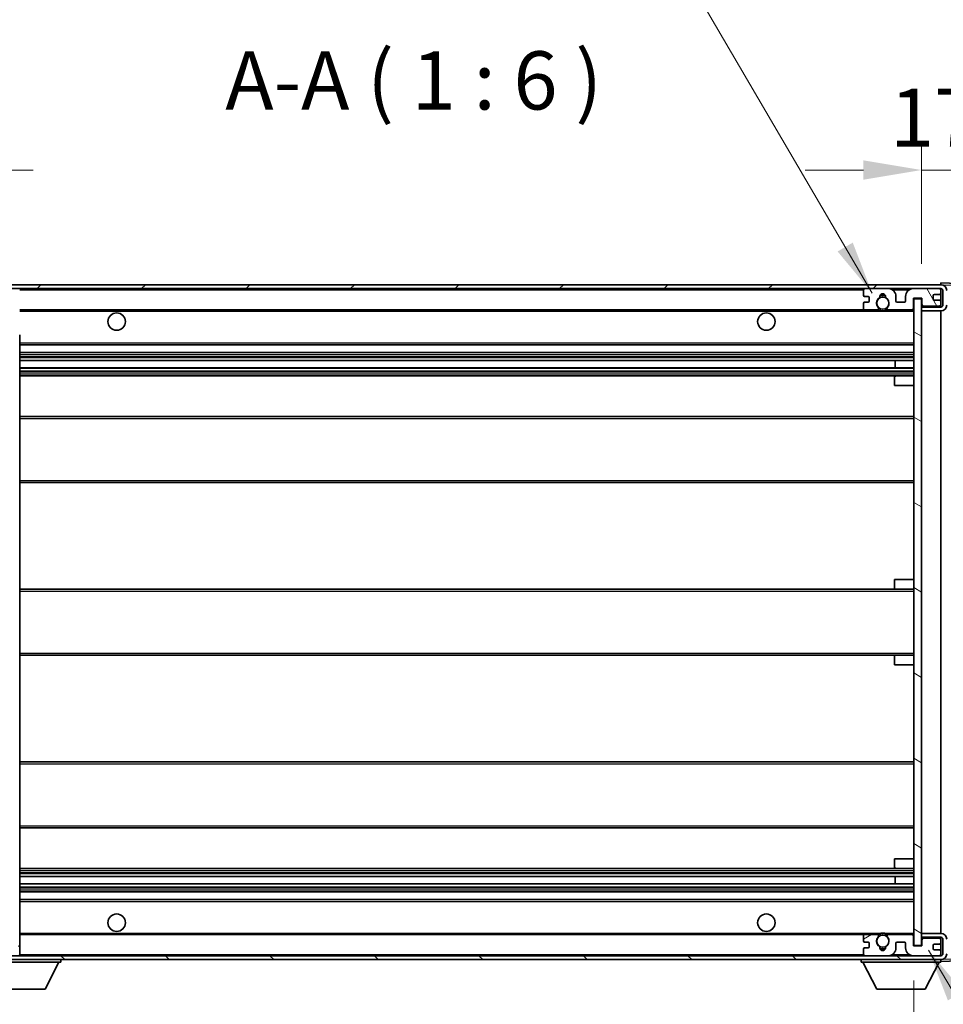
# Model space of a CAD drawing. Units: millimetres. Extents: x 25 to 12803, y 10 to 1696.
# Drawn here: x 3511 to 3749, y 1194 to 1448 of the extents above; entities that cross this region are included whole.
import ezdxf

# ---------------------------------------------------------------- set-up
doc = ezdxf.new("R2010")
doc.units = ezdxf.units.MM
for name, color, linetype, lineweight in [('Dimension (ISO)', 7, 'Continuous', 18), ('Dimension (ISO) @ 1', 7, 'Continuous', 18), ('Hatch (ISO)', 1, 'Continuous', 18), ('Symbol (ISO)', 7, 'Continuous', 18), ('Visible (ISO)', 7, 'Continuous', 35), ('Visible Narrow (ISO)', 7, 'Continuous', 25)]:
    doc.layers.add(name, color=color, linetype=linetype, lineweight=lineweight)
doc.styles.add('Note Text (TK)', font='MS PGothic.ttf')
doc.dimstyles.new('Default - Method 1b (TK)', dxfattribs={"dimscale": 5.5, "dimtxt": 2.5, "dimasz": 2.5, "dimexe": 1, "dimexo": 1.5, "dimgap": 1, "dimtad": 1, "dimtoh": 1, "dimrnd": 1e-08, "dimdsep": 46, "dimtxsty": 'Note Text (TK)', "dimcen": 0.09, "dimdle": 5, "dimclrd": 100, "dimclre": 100, "dimclrt": 7, "dimadec": 1, "dimazin": 1, "dimtfac": 1, "dimtmove": 0, "dimatfit": 3, "dimfxl": 1, "dimtolj": 1, "dimlwd": -1, "dimlwe": -1, "dimarcsym": 0})
doc.dimstyles.new('Default - Method 1b (TK)$7', dxfattribs={"dimscale": 5.5, "dimtxt": 2.5, "dimasz": 2.5, "dimexe": 1, "dimexo": 1.5, "dimgap": 1, "dimtad": 1, "dimtoh": 1, "dimrnd": 1e-08, "dimdsep": 46, "dimtxsty": 'Note Text (TK)', "dimcen": 0.09, "dimdle": 5, "dimclrd": 100, "dimclre": 100, "dimclrt": 7, "dimadec": 1, "dimazin": 1, "dimtfac": 1, "dimtmove": 0, "dimatfit": 3, "dimfxl": 1, "dimtolj": 1, "dimlwd": -1, "dimlwe": -1, "dimarcsym": 0})
pattern_1 = [(45, (2098.72, -37.6), (-13.47038, 13.47038), [])]
pattern_2 = [(135.0002, (2098.72, -37.6), (-13.47033, -13.47043), [])]

# ---------------------------------------------------------------- blocks, each defined once
blk = doc.blocks.new('*D37')
at = {"layer": 'Defpoints', "color": 0}
for p in [(3486.25, 1209.4), (3741.25, 1209.5), (3741.25, 1137.5)]:
    blk.add_point(p, dxfattribs=at)
at = {"layer": 'Dimension (ISO)', "color": 100}
for p, q in [((3486.25, 1200.4), (3486.25, 1131.5)), ((3741.25, 1200.5), (3741.25, 1131.5)), ((3501.25, 1137.5), (3726.25, 1137.5))]:
    blk.add_line(p, q, dxfattribs=at)
for points in [[(3501.25, 1140), (3501.25, 1135), (3486.25, 1137.5)], [(3726.25, 1140), (3726.25, 1135), (3741.25, 1137.5)]]:
    blk.add_solid(points, dxfattribs=at)
at = {"layer": 'Dimension (ISO)', "color": 7, "insert": (3499.89, 1153.39), "char_height": 15, "attachment_point": 4, "style": 'Note Text (TK)'}
blk.add_mtext('\\A1;\\fＭＳ Ｐゴシック|b0|i0;\\H15.0000;有効寸法 / Max dim. 255', dxfattribs=at)
blk = doc.blocks.new('*D38')
at = {"layer": 'Defpoints', "color": 0}
for p in [(3748.25, 1378.9), (3748.25, 1206.9), (3862.25, 1206.9)]:
    blk.add_point(p, dxfattribs=at)
at = {"layer": 'Dimension (ISO)', "color": 100}
for p, q in [((3862.25, 1378.9), (3862.25, 1638.74)), ((3757.25, 1378.9), (3868.25, 1378.9)), ((3862.25, 1221.9), (3862.25, 1363.9)), ((3757.25, 1206.9), (3868.25, 1206.9))]:
    blk.add_line(p, q, dxfattribs=at)
for points in [[(3859.75, 1363.9), (3864.75, 1363.9), (3862.25, 1378.9)], [(3859.75, 1221.9), (3864.75, 1221.9), (3862.25, 1206.9)]]:
    blk.add_solid(points, dxfattribs=at)
at = {"layer": 'Dimension (ISO)', "color": 7, "insert": (3846.37, 1405.02), "char_height": 15, "attachment_point": 4, "rotation": 90, "style": 'Note Text (TK)'}
blk.add_mtext('\\A1;\\fＭＳ Ｐゴシック|b0|i0;\\H15.0000;有効寸法 / Max dim. 172', dxfattribs=at)
blk = doc.blocks.new('*D39')
at = {"layer": 'Defpoints', "color": 0}
for p in [(3760.75, 1409.48), (3760.75, 1379.48), (3743.25, 1376.3)]:
    blk.add_point(p, dxfattribs=at)
at = {"layer": 'Dimension (ISO)', "color": 100}
for p, q in [((3743.25, 1385.3), (3743.25, 1415.48)), ((3760.75, 1388.48), (3760.75, 1415.48)), ((3728.25, 1409.48), (3713.25, 1409.48)), ((3743.25, 1409.48), (3760.75, 1409.48)), ((3775.75, 1409.48), (3790.75, 1409.48))]:
    blk.add_line(p, q, dxfattribs=at)
for points in [[(3728.25, 1411.98), (3728.25, 1406.98), (3743.25, 1409.48)], [(3775.75, 1411.98), (3775.75, 1406.98), (3760.75, 1409.48)]]:
    blk.add_solid(points, dxfattribs=at)
at = {"layer": 'Dimension (ISO)', "color": 7, "insert": (3735.13, 1422.98), "char_height": 15, "attachment_point": 4, "style": 'Note Text (TK)'}
blk.add_mtext('\\A1;17.5', dxfattribs=at)
blk = doc.blocks.new('*D40')
at = {"layer": 'Defpoints', "color": 0}
for p in [(3484.25, 1409.48), (3480.75, 1381.4), (3484.25, 1376.4)]:
    blk.add_point(p, dxfattribs=at)
at = {"layer": 'Dimension (ISO)', "color": 100}
for p, q in [((3480.75, 1390.4), (3480.75, 1415.48)), ((3484.25, 1385.4), (3484.25, 1415.48)), ((3465.75, 1409.48), (3450.75, 1409.48)), ((3480.75, 1409.48), (3484.25, 1409.48)), ((3499.25, 1409.48), (3514.25, 1409.48))]:
    blk.add_line(p, q, dxfattribs=at)
for points in [[(3465.75, 1411.98), (3465.75, 1406.98), (3480.75, 1409.48)], [(3499.25, 1411.98), (3499.25, 1406.98), (3484.25, 1409.48)]]:
    blk.add_solid(points, dxfattribs=at)
at = {"layer": 'Dimension (ISO)', "color": 7, "insert": (3470.48, 1422.98), "char_height": 15, "attachment_point": 4, "style": 'Note Text (TK)'}
blk.add_mtext('\\A1;3.5', dxfattribs=at)

msp = doc.modelspace()

# ---------------------------------------------------------------- hatches: boundary and pattern name
at = {"layer": 'Hatch (ISO)'}
h = msp.add_hatch(dxfattribs=at)
h.set_pattern_fill('ANSI31', color=256, scale=152.4, style=0)
h.set_pattern_definition(pattern_1)
edge = h.paths.add_edge_path()
edge.add_ellipse((3488.0519, 1373.7023), major_axis=(0, -0.3), ratio=1, start_angle=0, end_angle=90)
edge.add_line((3488.3519, 1373.7023), (3488.3519, 1376.4023))
edge.add_line((3488.3519, 1376.4023), (3490.0519, 1376.4023))
edge.add_ellipse((3490.0519, 1376.7023), major_axis=(0, -0.3), ratio=1, start_angle=0, end_angle=90)
edge.add_line((3490.3519, 1376.7023), (3490.3519, 1378.9023))
edge.add_line((3490.3519, 1378.9023), (3495.7519, 1378.9023))
edge.add_line((3495.7519, 1378.9023), (3495.7519, 1376.7023))
edge.add_ellipse((3496.0519, 1376.7023), major_axis=(-0.3, 0), ratio=1, start_angle=0, end_angle=90)
edge.add_line((3496.0519, 1376.4023), (3499.7519, 1376.4023))
edge.add_line((3499.7519, 1376.4023), (3499.7519, 1376.6023))
edge.add_line((3499.7519, 1376.6023), (3501.7519, 1376.6023))
edge.add_line((3501.7519, 1376.6023), (3501.7519, 1376.4023))
edge.add_line((3501.7519, 1376.4023), (3510.4519, 1376.4023))
edge.add_ellipse((3510.4519, 1376.7023), major_axis=(0, -0.3), ratio=1, start_angle=0, end_angle=90)
edge.add_line((3510.7519, 1376.7023), (3510.7519, 1378.6023))
edge.add_ellipse((3510.4519, 1378.6023), major_axis=(0.3, 0), ratio=1, start_angle=0, end_angle=90)
edge.add_line((3510.4519, 1378.9023), (3498.8769, 1378.9023))
edge.add_ellipse((3498.8769, 1379.5273), major_axis=(0, -0.625), ratio=1, start_angle=348.463041, end_angle=360, ccw=False)
edge.add_ellipse((3498.8769, 1379.5273), major_axis=(-0.125, -0.6124), ratio=1, start_angle=191.536959, end_angle=360, ccw=False)
edge.add_line((3498.8769, 1380.1523), (3500.2519, 1380.1523))
edge.add_ellipse((3500.2519, 1380.6523), major_axis=(0, -0.5), ratio=1, start_angle=0, end_angle=90)
edge.add_line((3500.7519, 1380.6523), (3500.7519, 1381.1023))
edge.add_ellipse((3500.4519, 1381.1023), major_axis=(0.3, 0), ratio=1, start_angle=0, end_angle=90)
edge.add_line((3500.4519, 1381.4023), (3484.7519, 1381.4023))
edge.add_ellipse((3484.7519, 1377.4023), major_axis=(0, 4), ratio=1, start_angle=0, end_angle=90)
edge.add_line((3480.7519, 1377.4023), (3480.7519, 1374.4023))
edge.add_ellipse((3481.7519, 1374.4023), major_axis=(-1, 0), ratio=1, start_angle=0, end_angle=90)
edge.add_line((3481.7519, 1373.4023), (3483.8519, 1373.4023))
edge.add_ellipse((3483.8519, 1373.7023), major_axis=(0, -0.3), ratio=1, start_angle=0, end_angle=90)
edge.add_line((3484.1519, 1373.7023), (3484.1519, 1376.4023))
edge.add_line((3484.1519, 1376.4023), (3484.2519, 1376.4023))
edge.add_line((3484.2519, 1376.4023), (3486.2519, 1376.4023))
edge.add_line((3486.2519, 1376.4023), (3486.3519, 1376.4023))
edge.add_line((3486.3519, 1376.4023), (3486.3519, 1373.7023))
edge.add_ellipse((3486.6519, 1373.7023), major_axis=(-0.3, 0), ratio=1, start_angle=0, end_angle=90)
edge.add_line((3486.6519, 1373.4023), (3488.0519, 1373.4023))
h = msp.add_hatch(dxfattribs=at)
h.set_pattern_fill('ANSI31', color=256, scale=152.4, style=0)
h.set_pattern_definition(pattern_1)
edge = h.paths.add_edge_path()
edge.add_line((3748.2519, 1374.1523), (3743.2519, 1374.1523))
edge.add_line((3743.2519, 1374.1523), (3743.2519, 1373.1523))
edge.add_line((3743.2519, 1373.1523), (3748.2519, 1373.1523))
edge.add_ellipse((3748.2519, 1374.6523), major_axis=(0, -1.5), ratio=1, start_angle=0, end_angle=90)
edge.add_line((3749.7519, 1374.6523), (3749.7519, 1378.4023))
edge.add_ellipse((3748.2519, 1378.4023), major_axis=(1.5, 0), ratio=1, start_angle=0, end_angle=90)
edge.add_line((3748.2519, 1379.9023), (3498.7519, 1379.9023))
edge.add_line((3498.7519, 1379.9023), (3498.7519, 1378.915))
edge.add_line((3498.7519, 1378.915), (3498.7519, 1378.9023))
edge.add_line((3498.7519, 1378.9023), (3498.8769, 1378.9023))
edge.add_line((3498.8769, 1378.9023), (3510.4519, 1378.9023))
edge.add_line((3510.4519, 1378.9023), (3728.7519, 1378.9023))
edge.add_line((3728.7519, 1378.9023), (3734.6519, 1378.9023))
edge.add_line((3734.6519, 1378.9023), (3741.1519, 1378.9023))
edge.add_line((3741.1519, 1378.9023), (3747.7519, 1378.9023))
edge.add_line((3747.7519, 1378.9023), (3748.2519, 1378.9023))
edge.add_ellipse((3748.2519, 1378.4023), major_axis=(0, 0.5), ratio=1, start_angle=270, end_angle=360, ccw=False)
edge.add_line((3748.7519, 1378.4023), (3748.7519, 1374.6523))
edge.add_ellipse((3748.2519, 1374.6523), major_axis=(0.5, 0), ratio=1, start_angle=270, end_angle=360, ccw=False)
h = msp.add_hatch(dxfattribs=at)
h.set_pattern_fill('ANSI31', color=256, scale=152.4, angle=75.000175, style=0)
h.set_pattern_definition([(120.0002, (2098.72, -37.6), (-16.49775, -9.52505), [])])
edge = h.paths.add_edge_path()
edge.add_ellipse((3728.7519, 1378.4023), major_axis=(0, 0.5), ratio=1, start_angle=0, end_angle=90)
edge.add_line((3728.2519, 1378.4023), (3728.2519, 1377.2023))
edge.add_ellipse((3728.5519, 1377.2023), major_axis=(-0.3, 0), ratio=1, start_angle=0, end_angle=90)
edge.add_line((3728.5519, 1376.9023), (3729.4519, 1376.9023))
edge.add_ellipse((3729.4519, 1376.6023), major_axis=(0, 0.3), ratio=1, start_angle=270, end_angle=360, ccw=False)
edge.add_line((3729.7519, 1376.6023), (3729.7519, 1375.7023))
edge.add_ellipse((3729.4519, 1375.7023), major_axis=(0.3, 0), ratio=1, start_angle=270, end_angle=360, ccw=False)
edge.add_line((3729.4519, 1375.4023), (3728.5519, 1375.4023))
edge.add_ellipse((3728.5519, 1375.1023), major_axis=(0, 0.3), ratio=1, start_angle=0, end_angle=90)
edge.add_line((3728.2519, 1375.1023), (3728.2519, 1373.9023))
edge.add_ellipse((3728.7519, 1373.9023), major_axis=(-0.5, 0), ratio=1, start_angle=0, end_angle=90)
edge.add_line((3728.7519, 1373.4023), (3731.7762, 1373.4023))
edge.add_ellipse((3731.7762, 1373.8023), major_axis=(0, -0.4), ratio=1, start_angle=0, end_angle=132.45415)
edge.add_ellipse((3733.2519, 1375.1523), major_axis=(-1.1805, -1.08), ratio=1, start_angle=261.020412, end_angle=360, ccw=False)
edge.add_ellipse((3732.2039, 1376.7372), major_axis=(0.1655, -0.2502), ratio=1, start_angle=0, end_angle=60.082872)
edge.add_ellipse((3733.2519, 1376.8023), major_axis=(-0.7486, -0.0465), ratio=1, start_angle=172.885131, end_angle=360, ccw=False)
edge.add_ellipse((3734.2999, 1376.7372), major_axis=(-0.2994, 0.0186), ratio=1, start_angle=0, end_angle=60.082872)
edge.add_ellipse((3733.2519, 1375.1523), major_axis=(0.8825, 1.3346), ratio=1, start_angle=261.020412, end_angle=360, ccw=False)
edge.add_ellipse((3734.7275, 1373.8023), major_axis=(-0.2951, 0.27), ratio=1, start_angle=0, end_angle=132.45415)
edge.add_line((3734.7275, 1373.4023), (3740.7519, 1373.4023))
edge.add_ellipse((3740.7519, 1373.8023), major_axis=(0, -0.4), ratio=1, start_angle=0, end_angle=90)
edge.add_line((3741.1519, 1373.8023), (3741.1519, 1376.4023))
edge.add_line((3741.1519, 1376.4023), (3743.3519, 1376.4023))
edge.add_line((3743.3519, 1376.4023), (3743.3519, 1374.8023))
edge.add_ellipse((3743.7519, 1374.8023), major_axis=(-0.4, 0), ratio=1, start_angle=0, end_angle=90)
edge.add_line((3743.7519, 1374.4023), (3747.7519, 1374.4023))
edge.add_ellipse((3747.7519, 1374.9023), major_axis=(0, -0.5), ratio=1, start_angle=0, end_angle=90)
edge.add_line((3748.2519, 1374.9023), (3748.2519, 1375.6023))
edge.add_ellipse((3747.9519, 1375.6023), major_axis=(0.3, 0), ratio=1, start_angle=0, end_angle=90)
edge.add_line((3747.9519, 1375.9023), (3746.5519, 1375.9023))
edge.add_ellipse((3746.5519, 1376.2023), major_axis=(0, -0.3), ratio=1, start_angle=270, end_angle=360, ccw=False)
edge.add_line((3746.2519, 1376.2023), (3746.2519, 1377.1023))
edge.add_ellipse((3746.5519, 1377.1023), major_axis=(-0.3, 0), ratio=1, start_angle=270, end_angle=360, ccw=False)
edge.add_line((3746.5519, 1377.4023), (3747.9519, 1377.4023))
edge.add_ellipse((3747.9519, 1377.7023), major_axis=(0, -0.3), ratio=1, start_angle=0, end_angle=90)
edge.add_line((3748.2519, 1377.7023), (3748.2519, 1378.4023))
edge.add_ellipse((3747.7519, 1378.4023), major_axis=(0.5, 0), ratio=1, start_angle=0, end_angle=90)
edge.add_line((3747.7519, 1378.9023), (3741.1519, 1378.9023))
edge.add_ellipse((3741.1519, 1376.9023), major_axis=(0, 2), ratio=1, start_angle=0, end_angle=90)
edge.add_line((3739.1519, 1376.9023), (3739.1519, 1375.7023))
edge.add_ellipse((3738.8519, 1375.7023), major_axis=(0.3, 0), ratio=1, start_angle=270, end_angle=360, ccw=False)
edge.add_line((3738.8519, 1375.4023), (3736.9519, 1375.4023))
edge.add_ellipse((3736.9519, 1375.7023), major_axis=(0, -0.3), ratio=1, start_angle=270, end_angle=360, ccw=False)
edge.add_line((3736.6519, 1375.7023), (3736.6519, 1376.9023))
edge.add_ellipse((3734.6519, 1376.9023), major_axis=(2, 0), ratio=1, start_angle=0, end_angle=90)
edge.add_line((3734.6519, 1378.9023), (3728.7519, 1378.9023))
h = msp.add_hatch(dxfattribs=at)
h.set_pattern_fill('ANSI31', color=256, scale=152.4, angle=105.000246, style=0)
h.set_pattern_definition([(150.0002, (2098.72, -37.6), (-9.52493, -16.49782), [])])
h.paths.add_polyline_path([(3743.2519, 1376.3023), (3741.2519, 1376.3023), (3741.2519, 1209.5023), (3743.2519, 1209.5023), (3743.2519, 1211.6523), (3743.2519, 1212.6523), (3743.2519, 1373.1523), (3743.2519, 1374.1523)])
h = msp.add_hatch(dxfattribs=at)
h.set_pattern_fill('ANSI31', color=256, scale=152.4, angle=90.00021, style=0)
h.set_pattern_definition(pattern_2)
edge = h.paths.add_edge_path()
edge.add_ellipse((3488.0519, 1212.1023), major_axis=(0.3, 0), ratio=1, start_angle=0, end_angle=90)
edge.add_line((3488.0519, 1212.4023), (3486.6519, 1212.4023))
edge.add_ellipse((3486.6519, 1212.1023), major_axis=(0, 0.3), ratio=1, start_angle=0, end_angle=90)
edge.add_line((3486.3519, 1212.1023), (3486.3519, 1209.4023))
edge.add_line((3486.3519, 1209.4023), (3486.2519, 1209.4023))
edge.add_line((3486.2519, 1209.4023), (3484.2519, 1209.4023))
edge.add_line((3484.2519, 1209.4023), (3484.1519, 1209.4023))
edge.add_line((3484.1519, 1209.4023), (3484.1519, 1212.1023))
edge.add_ellipse((3483.8519, 1212.1023), major_axis=(0.3, 0), ratio=1, start_angle=0, end_angle=90)
edge.add_line((3483.8519, 1212.4023), (3481.7519, 1212.4023))
edge.add_ellipse((3481.7519, 1211.4023), major_axis=(0, 1), ratio=1, start_angle=0, end_angle=90)
edge.add_line((3480.7519, 1211.4023), (3480.7519, 1208.4023))
edge.add_ellipse((3484.7519, 1208.4023), major_axis=(-4, 0), ratio=1, start_angle=0, end_angle=90)
edge.add_line((3484.7519, 1204.4023), (3500.4519, 1204.4023))
edge.add_ellipse((3500.4519, 1204.7023), major_axis=(0, -0.3), ratio=1, start_angle=0, end_angle=90)
edge.add_line((3500.7519, 1204.7023), (3500.7519, 1205.1523))
edge.add_ellipse((3500.2519, 1205.1523), major_axis=(0.5, 0), ratio=1, start_angle=0, end_angle=90)
edge.add_line((3500.2519, 1205.6523), (3498.8769, 1205.6523))
edge.add_ellipse((3498.8769, 1206.2773), major_axis=(0, -0.625), ratio=1, start_angle=191.536959, end_angle=360, ccw=False)
edge.add_ellipse((3498.8769, 1206.2773), major_axis=(-0.125, 0.6124), ratio=1, start_angle=348.463041, end_angle=360, ccw=False)
edge.add_line((3498.8769, 1206.9023), (3510.4519, 1206.9023))
edge.add_ellipse((3510.4519, 1207.2023), major_axis=(0, -0.3), ratio=1, start_angle=0, end_angle=90)
edge.add_line((3510.7519, 1207.2023), (3510.7519, 1209.1023))
edge.add_ellipse((3510.4519, 1209.1023), major_axis=(0.3, 0), ratio=1, start_angle=0, end_angle=90)
edge.add_line((3510.4519, 1209.4023), (3501.7519, 1209.4023))
edge.add_line((3501.7519, 1209.4023), (3501.7519, 1209.2023))
edge.add_line((3501.7519, 1209.2023), (3499.7519, 1209.2023))
edge.add_line((3499.7519, 1209.2023), (3499.7519, 1209.4023))
edge.add_line((3499.7519, 1209.4023), (3496.0519, 1209.4023))
edge.add_ellipse((3496.0519, 1209.1023), major_axis=(0, 0.3), ratio=1, start_angle=0, end_angle=90)
edge.add_line((3495.7519, 1209.1023), (3495.7519, 1206.9023))
edge.add_line((3495.7519, 1206.9023), (3490.3519, 1206.9023))
edge.add_line((3490.3519, 1206.9023), (3490.3519, 1209.1023))
edge.add_ellipse((3490.0519, 1209.1023), major_axis=(0.3, 0), ratio=1, start_angle=0, end_angle=90)
edge.add_line((3490.0519, 1209.4023), (3488.3519, 1209.4023))
edge.add_line((3488.3519, 1209.4023), (3488.3519, 1212.1023))
h = msp.add_hatch(dxfattribs=at)
h.set_pattern_fill('ANSI31', color=256, scale=152.4, angle=90.00021, style=0)
h.set_pattern_definition(pattern_2)
edge = h.paths.add_edge_path()
edge.add_line((3743.2519, 1211.6523), (3748.2519, 1211.6523))
edge.add_ellipse((3748.2519, 1211.1523), major_axis=(0, 0.5), ratio=1, start_angle=270, end_angle=360, ccw=False)
edge.add_line((3748.7519, 1211.1523), (3748.7519, 1207.4023))
edge.add_ellipse((3748.2519, 1207.4023), major_axis=(0.5, 0), ratio=1, start_angle=270, end_angle=360, ccw=False)
edge.add_line((3748.2519, 1206.9023), (3747.7519, 1206.9023))
edge.add_line((3747.7519, 1206.9023), (3741.1519, 1206.9023))
edge.add_line((3741.1519, 1206.9023), (3734.6519, 1206.9023))
edge.add_line((3734.6519, 1206.9023), (3728.7519, 1206.9023))
edge.add_line((3728.7519, 1206.9023), (3510.4519, 1206.9023))
edge.add_line((3510.4519, 1206.9023), (3498.8769, 1206.9023))
edge.add_line((3498.8769, 1206.9023), (3498.7519, 1206.9023))
edge.add_line((3498.7519, 1206.9023), (3498.7519, 1206.8897))
edge.add_line((3498.7519, 1206.8897), (3498.7519, 1205.9023))
edge.add_line((3498.7519, 1205.9023), (3748.2519, 1205.9023))
edge.add_ellipse((3748.2519, 1207.4023), major_axis=(0, -1.5), ratio=1, start_angle=0, end_angle=90)
edge.add_line((3749.7519, 1207.4023), (3749.7519, 1211.1523))
edge.add_ellipse((3748.2519, 1211.1523), major_axis=(1.5, 0), ratio=1, start_angle=0, end_angle=90)
edge.add_line((3748.2519, 1212.6523), (3743.2519, 1212.6523))
edge.add_line((3743.2519, 1212.6523), (3743.2519, 1211.6523))
h = msp.add_hatch(dxfattribs=at)
h.set_pattern_fill('ANSI31', color=256, scale=152.4, angle=-14.999978, style=0)
h.set_pattern_definition([(30, (2098.72, -37.6), (-9.525, 16.49778), [])])
edge = h.paths.add_edge_path()
edge.add_ellipse((3728.7519, 1207.4023), major_axis=(-0.5, 0), ratio=1, start_angle=0, end_angle=90)
edge.add_line((3728.7519, 1206.9023), (3734.6519, 1206.9023))
edge.add_ellipse((3734.6519, 1208.9023), major_axis=(0, -2), ratio=1, start_angle=0, end_angle=90)
edge.add_line((3736.6519, 1208.9023), (3736.6519, 1210.1023))
edge.add_ellipse((3736.9519, 1210.1023), major_axis=(-0.3, 0), ratio=1, start_angle=270, end_angle=360, ccw=False)
edge.add_line((3736.9519, 1210.4023), (3738.8519, 1210.4023))
edge.add_ellipse((3738.8519, 1210.1023), major_axis=(0, 0.3), ratio=1, start_angle=270, end_angle=360, ccw=False)
edge.add_line((3739.1519, 1210.1023), (3739.1519, 1208.9023))
edge.add_ellipse((3741.1519, 1208.9023), major_axis=(-2, 0), ratio=1, start_angle=0, end_angle=90)
edge.add_line((3741.1519, 1206.9023), (3747.7519, 1206.9023))
edge.add_ellipse((3747.7519, 1207.4023), major_axis=(0, -0.5), ratio=1, start_angle=0, end_angle=90)
edge.add_line((3748.2519, 1207.4023), (3748.2519, 1208.1023))
edge.add_ellipse((3747.9519, 1208.1023), major_axis=(0.3, 0), ratio=1, start_angle=0, end_angle=90)
edge.add_line((3747.9519, 1208.4023), (3746.5519, 1208.4023))
edge.add_ellipse((3746.5519, 1208.7023), major_axis=(0, -0.3), ratio=1, start_angle=270, end_angle=360, ccw=False)
edge.add_line((3746.2519, 1208.7023), (3746.2519, 1209.6023))
edge.add_ellipse((3746.5519, 1209.6023), major_axis=(-0.3, 0), ratio=1, start_angle=270, end_angle=360, ccw=False)
edge.add_line((3746.5519, 1209.9023), (3747.9519, 1209.9023))
edge.add_ellipse((3747.9519, 1210.2023), major_axis=(0, -0.3), ratio=1, start_angle=0, end_angle=90)
edge.add_line((3748.2519, 1210.2023), (3748.2519, 1210.9023))
edge.add_ellipse((3747.7519, 1210.9023), major_axis=(0.5, 0), ratio=1, start_angle=0, end_angle=90)
edge.add_line((3747.7519, 1211.4023), (3743.7519, 1211.4023))
edge.add_ellipse((3743.7519, 1211.0023), major_axis=(0, 0.4), ratio=1, start_angle=0, end_angle=90)
edge.add_line((3743.3519, 1211.0023), (3743.3519, 1209.4023))
edge.add_line((3743.3519, 1209.4023), (3741.1519, 1209.4023))
edge.add_line((3741.1519, 1209.4023), (3741.1519, 1212.0023))
edge.add_ellipse((3740.7519, 1212.0023), major_axis=(0.4, 0), ratio=1, start_angle=0, end_angle=90)
edge.add_line((3740.7519, 1212.4023), (3734.7275, 1212.4023))
edge.add_ellipse((3734.7275, 1212.0023), major_axis=(0, 0.4), ratio=1, start_angle=0, end_angle=132.45415)
edge.add_ellipse((3733.2519, 1210.6523), major_axis=(1.1805, 1.08), ratio=1, start_angle=261.020412, end_angle=360, ccw=False)
edge.add_ellipse((3734.2999, 1209.0675), major_axis=(-0.1655, 0.2502), ratio=1, start_angle=0, end_angle=60.082872)
edge.add_ellipse((3733.2519, 1209.0023), major_axis=(0.7486, 0.0465), ratio=1, start_angle=172.885131, end_angle=360, ccw=False)
edge.add_ellipse((3732.2039, 1209.0675), major_axis=(0.2994, -0.0186), ratio=1, start_angle=0, end_angle=60.082872)
edge.add_ellipse((3733.2519, 1210.6523), major_axis=(-0.8825, -1.3346), ratio=1, start_angle=261.020412, end_angle=360, ccw=False)
edge.add_ellipse((3731.7762, 1212.0023), major_axis=(0.2951, -0.27), ratio=1, start_angle=0, end_angle=132.45415)
edge.add_line((3731.7762, 1212.4023), (3728.7519, 1212.4023))
edge.add_ellipse((3728.7519, 1211.9023), major_axis=(0, 0.5), ratio=1, start_angle=0, end_angle=90)
edge.add_line((3728.2519, 1211.9023), (3728.2519, 1210.7023))
edge.add_ellipse((3728.5519, 1210.7023), major_axis=(-0.3, 0), ratio=1, start_angle=0, end_angle=90)
edge.add_line((3728.5519, 1210.4023), (3729.4519, 1210.4023))
edge.add_ellipse((3729.4519, 1210.1023), major_axis=(0, 0.3), ratio=1, start_angle=270, end_angle=360, ccw=False)
edge.add_line((3729.7519, 1210.1023), (3729.7519, 1209.2023))
edge.add_ellipse((3729.4519, 1209.2023), major_axis=(0.3, 0), ratio=1, start_angle=270, end_angle=360, ccw=False)
edge.add_line((3729.4519, 1208.9023), (3728.5519, 1208.9023))
edge.add_ellipse((3728.5519, 1208.6023), major_axis=(0, 0.3), ratio=1, start_angle=0, end_angle=90)
edge.add_line((3728.2519, 1208.6023), (3728.2519, 1207.4023))

# ---------------------------------------------------------------- linework, layer by layer
at = {"layer": 'Visible (ISO)'}
for p, q in [((3748.2519, 1379.9023), (3498.7519, 1379.9023)), ((3498.7519, 1378.9023), (3748.2519, 1378.9023)), ((3734.6519, 1378.9023), (3728.7519, 1378.9023)), ((3747.7519, 1378.9023), (3741.1519, 1378.9023)), ((3748.2519, 1379.9026), (3748.2519, 1380.4023)), ((3760.2693, 1379.9827), (3748.2519, 1380.4023)), ((3748.2519, 1379.9023), (3748.2519, 1379.9026)), ((3748.2519, 1378.4023), (3748.2519, 1378.9023)), ((3728.2519, 1378.4023), (3728.2519, 1377.2023)), ((3728.5519, 1376.9023), (3729.4519, 1376.9023)), ((3729.7519, 1376.6023), (3729.7519, 1375.7023)), ((3736.6519, 1375.7023), (3736.6519, 1376.9023)), ((3739.1519, 1376.9023), (3739.1519, 1375.7023)), ((3741.1519, 1373.8023), (3741.1519, 1376.4023)), ((3741.1519, 1376.4023), (3743.3519, 1376.4023)), ((3743.2519, 1376.3023), (3741.2519, 1376.3023)), ((3741.2519, 1376.3023), (3741.2519, 1209.5023)), ((3743.2519, 1209.5023), (3743.2519, 1376.3023)), ((3743.3519, 1376.4023), (3743.3519, 1374.8023)), ((3746.2519, 1376.2023), (3746.2519, 1377.1023)), ((3746.5519, 1377.4023), (3747.9519, 1377.4023)), ((3748.2519, 1377.7023), (3748.2519, 1378.4023)), ((3748.2519, 1375.6023), (3748.2519, 1377.7023)), ((3748.7519, 1378.4023), (3748.7519, 1374.6523)), ((3728.2519, 1375.1023), (3728.2519, 1373.9023)), ((3729.4519, 1375.4023), (3728.5519, 1375.4023)), ((3738.8519, 1375.4023), (3736.9519, 1375.4023)), ((3743.2519, 1374.4023), (3743.7519, 1374.4023)), ((3748.2519, 1374.1523), (3743.2519, 1374.1523)), ((3743.2519, 1374.1523), (3743.2519, 1373.1523)), ((3743.7519, 1374.4023), (3747.7519, 1374.4023)), ((3747.9519, 1375.9023), (3746.5519, 1375.9023)), ((3747.7519, 1374.4023), (3748.2519, 1374.4023)), ((3748.2519, 1374.9023), (3748.2519, 1375.6023)), ((3748.2519, 1374.4023), (3748.2519, 1374.9023)), ((3748.2519, 1374.1523), (3748.2519, 1374.4023)), ((3510.7519, 1373.4023), (3728.7519, 1373.4023)), ((3728.7519, 1373.4023), (3731.7762, 1373.4023)), ((3731.7762, 1373.4023), (3732.0911, 1373.4023)), ((3734.4127, 1373.4023), (3734.7275, 1373.4023)), ((3734.7275, 1373.4023), (3740.7519, 1373.4023)), ((3740.7519, 1373.4023), (3741.2519, 1373.4023)), ((3743.2519, 1373.1523), (3748.2519, 1373.1523)), ((3748.2519, 1212.6523), (3748.2519, 1373.1523)), ((3510.7519, 1218.804), (3510.7519, 1367.0006)), ((3510.7519, 1364.4023), (3741.2519, 1364.4023)), ((3510.7519, 1362.4023), (3741.2519, 1362.4023)), ((3510.7519, 1360.357), (3741.2519, 1360.357)), ((3510.7519, 1358.4475), (3741.2519, 1358.4475)), ((3736.4393, 1358.4475), (3736.4393, 1360.357)), ((3736.4519, 1358.4475), (3736.4519, 1360.357)), ((3510.7519, 1356.4023), (3736.7519, 1356.4023)), ((3736.2519, 1353.9023), (3736.2519, 1355.9023)), ((3736.7519, 1356.4023), (3741.2519, 1356.4023)), ((3736.2519, 1353.9023), (3741.2519, 1353.9023)), ((3510.7519, 1345.9023), (3741.2519, 1345.9023)), ((3510.7519, 1328.9023), (3741.2519, 1328.9023)), ((3736.2519, 1303.9023), (3741.2519, 1303.9023)), ((3736.2519, 1301.9023), (3736.2519, 1303.9023)), ((3510.7519, 1301.4023), (3736.7519, 1301.4023)), ((3736.7519, 1301.4023), (3741.2519, 1301.4023)), ((3510.7519, 1284.4023), (3736.7519, 1284.4023)), ((3736.2519, 1281.9023), (3736.2519, 1283.9023)), ((3736.7519, 1284.4023), (3741.2519, 1284.4023)), ((3736.2519, 1281.9023), (3741.2519, 1281.9023)), ((3510.7519, 1256.9023), (3741.2519, 1256.9023)), ((3510.7519, 1239.9023), (3741.2519, 1239.9023)), ((3736.2519, 1231.9023), (3741.2519, 1231.9023)), ((3736.2519, 1229.9023), (3736.2519, 1231.9023)), ((3510.7519, 1229.4023), (3736.7519, 1229.4023)), ((3736.7519, 1229.4023), (3741.2519, 1229.4023)), ((3510.7519, 1227.3572), (3741.2519, 1227.3572)), ((3736.4393, 1225.4476), (3736.4393, 1227.3572)), ((3736.4519, 1225.4476), (3736.4519, 1227.3572)), ((3510.7519, 1225.4476), (3741.2519, 1225.4476)), ((3510.7519, 1223.4023), (3741.2519, 1223.4023)), ((3510.7519, 1221.4023), (3741.2519, 1221.4023)), ((3510.7519, 1218.2039), (3510.7519, 1218.804)), ((3510.7519, 1212.9023), (3510.7519, 1218.2039)), ((3510.7519, 1212.3023), (3510.7519, 1212.9023)), ((3510.7519, 1212.4023), (3728.7519, 1212.4023)), ((3510.7519, 1209.5023), (3510.7519, 1212.3023)), ((3728.2519, 1211.9023), (3728.2519, 1210.7023)), ((3731.7762, 1212.4023), (3728.7519, 1212.4023)), ((3731.7762, 1212.4023), (3732.0911, 1212.4023)), ((3734.4127, 1212.4023), (3734.7275, 1212.4023)), ((3740.7519, 1212.4023), (3734.7275, 1212.4023)), ((3740.7519, 1212.4023), (3741.2519, 1212.4023)), ((3741.1519, 1209.4023), (3741.1519, 1212.0023)), ((3748.2519, 1212.6523), (3743.2519, 1212.6523)), ((3743.2519, 1212.6523), (3743.2519, 1211.6523)), ((3743.2519, 1211.6523), (3748.2519, 1211.6523)), ((3743.2519, 1211.4023), (3743.7519, 1211.4023)), ((3747.7519, 1211.4023), (3743.7519, 1211.4023)), ((3747.7519, 1211.4023), (3748.2519, 1211.4023)), ((3748.2519, 1211.4023), (3748.2519, 1211.6523)), ((3748.2519, 1210.9023), (3748.2519, 1211.4023)), ((3748.7519, 1211.1523), (3748.7519, 1207.4023)), ((3510.7519, 1209.1023), (3510.7519, 1209.5023)), ((3510.7519, 1207.2023), (3510.7519, 1209.1023)), ((3728.2519, 1208.6023), (3728.2519, 1207.4023)), ((3728.5519, 1210.4023), (3729.4519, 1210.4023)), ((3729.4519, 1208.9023), (3728.5519, 1208.9023)), ((3729.7519, 1210.1023), (3729.7519, 1209.2023)), ((3736.6519, 1208.9023), (3736.6519, 1210.1023)), ((3736.9519, 1210.4023), (3738.8519, 1210.4023)), ((3739.1519, 1210.1023), (3739.1519, 1208.9023)), ((3743.3519, 1209.4023), (3741.1519, 1209.4023)), ((3741.2519, 1209.5023), (3743.2519, 1209.5023)), ((3743.3519, 1211.0023), (3743.3519, 1209.4023)), ((3746.2519, 1208.7023), (3746.2519, 1209.6023)), ((3746.5519, 1209.9023), (3747.9519, 1209.9023)), ((3748.2519, 1210.2023), (3748.2519, 1210.9023)), ((3748.2519, 1208.1023), (3748.2519, 1210.2023)), ((3748.2519, 1206.9023), (3498.7519, 1206.9023)), ((3510.7519, 1207.0023), (3510.7519, 1207.2023)), ((3728.7519, 1206.9023), (3734.6519, 1206.9023)), ((3741.1519, 1206.9023), (3747.7519, 1206.9023)), ((3747.9519, 1208.4023), (3746.5519, 1208.4023)), ((3748.2519, 1207.4023), (3748.2519, 1208.1023)), ((3748.2519, 1206.9023), (3748.2519, 1207.4023)), ((3498.7519, 1205.9023), (3748.2519, 1205.9023)), ((3500.7519, 1205.2023), (3521.3519, 1205.2023)), ((3517.3019, 1198.3023), (3520.8519, 1205.2023)), ((3521.3519, 1205.9023), (3521.3519, 1205.2023)), ((3727.6519, 1205.9023), (3727.6519, 1205.2023)), ((3727.6519, 1205.2023), (3748.2519, 1205.2023)), ((3731.7019, 1198.3023), (3728.1519, 1205.2023)), ((3744.2019, 1198.3023), (3747.7519, 1205.2023)), ((3748.2519, 1205.9023), (3748.2519, 1205.2023)), ((3748.2519, 1205.4023), (3760.2693, 1205.822)), ((3504.8019, 1198.3023), (3517.3019, 1198.3023)), ((3731.7019, 1198.3023), (3744.2019, 1198.3023))]:
    msp.add_line(p, q, dxfattribs=at)
for centre, radius in [((3733.2519, 1375.1523), 1.5706), ((3535.7519, 1370.4023), 2.25), ((3703.2519, 1370.4023), 2.25), ((3535.7519, 1215.4023), 2.25), ((3703.2519, 1215.4023), 2.25), ((3733.2519, 1210.6523), 1.5706)]:
    msp.add_circle(centre, radius, dxfattribs=at)
for centre, radius, start, end in [((3728.7519, 1378.4023), 0.5, 90, 180), ((3734.6519, 1376.9023), 2, 0, 90), ((3741.1519, 1376.9023), 2, 90, 180), ((3747.7519, 1378.4023), 0.5, 0, 90), ((3748.2519, 1378.4023), 1.5, 0, 90), ((3748.2519, 1378.4023), 0.5, 0, 90), ((3728.5519, 1377.2023), 0.3, 180, 270), ((3729.4519, 1376.6023), 0.3, 0, 90), ((3733.2519, 1375.1523), 1.6, 123.474563, 222.45415), ((3732.2039, 1376.7372), 0.3, 303.474563, 3.557435), ((3733.2519, 1376.8023), 0.75, 356.442565, 183.557435), ((3733.2519, 1375.1523), 2, 68.96053, 111.03947), ((3733.2519, 1375.1523), 2.1, 71.451, 108.549), ((3734.2999, 1376.7372), 0.3, 176.442565, 236.525437), ((3733.2519, 1375.1523), 1.6, 317.54585, 56.525437), ((3746.5519, 1377.1023), 0.3, 90, 180), ((3746.5519, 1376.2023), 0.3, 180, 270), ((3747.9519, 1377.7023), 0.3, 270, 0), ((3728.5519, 1375.1023), 0.3, 90, 180), ((3728.7519, 1373.9023), 0.5, 180, 270), ((3729.4519, 1375.7023), 0.3, 270, 0), ((3731.7762, 1373.8023), 0.4, 270, 42.45415), ((3733.2519, 1375.1523), 2, 233.932491, 306.067509), ((3734.7275, 1373.8023), 0.4, 137.54585, 270), ((3736.9519, 1375.7023), 0.3, 180, 270), ((3738.8519, 1375.7023), 0.3, 270, 0), ((3740.7519, 1373.8023), 0.4, 270, 0), ((3743.7519, 1374.8023), 0.4, 180, 270), ((3747.7519, 1374.9023), 0.5, 270, 0), ((3747.9519, 1375.6023), 0.3, 0, 90), ((3748.2519, 1374.6523), 1.5, 270, 0), ((3748.2519, 1374.6523), 0.5, 270, 0), ((3733.2519, 1375.1523), 2.1, 233.298213, 236.44269), ((3733.2519, 1375.1523), 2.1, 257.472095, 282.527905), ((3733.2519, 1375.1523), 2.1, 303.55731, 306.701787), ((3736.7519, 1355.9023), 0.5, 90, 180), ((3736.7519, 1301.9023), 0.5, 180, 270), ((3736.7519, 1283.9023), 0.5, 90, 180), ((3736.7519, 1229.9023), 0.5, 180, 270), ((3510.6519, 1218.2039), 0.1, 0, 89.063003), ((3510.6519, 1212.3023), 0.1, 0, 90), ((3728.7519, 1211.9023), 0.5, 90, 180), ((3733.2519, 1210.6523), 1.6, 137.54585, 236.525437), ((3731.7762, 1212.0023), 0.4, 317.54585, 90), ((3733.2519, 1210.6523), 2.1, 123.55731, 126.701787), ((3733.2519, 1210.6523), 2, 53.932491, 126.067509), ((3733.2519, 1210.6523), 2.1, 77.472095, 102.527905), ((3733.2519, 1210.6523), 1.6, 303.474563, 42.45415), ((3734.7275, 1212.0023), 0.4, 90, 222.45415), ((3733.2519, 1210.6523), 2.1, 53.298213, 56.44269), ((3740.7519, 1212.0023), 0.4, 0, 90), ((3743.7519, 1211.0023), 0.4, 90, 180), ((3747.7519, 1210.9023), 0.5, 0, 90), ((3748.2519, 1211.1523), 1.5, 0, 90), ((3748.2519, 1211.1523), 0.5, 0, 90), ((3510.4519, 1209.1023), 0.3, 0, 90), ((3510.6519, 1209.5023), 0.1, 270, 0), ((3728.5519, 1210.7023), 0.3, 180, 270), ((3728.5519, 1208.6023), 0.3, 90, 180), ((3729.4519, 1210.1023), 0.3, 0, 90), ((3729.4519, 1209.2023), 0.3, 270, 0), ((3732.2039, 1209.0675), 0.3, 356.442565, 56.525437), ((3733.2519, 1209.0023), 0.75, 176.442565, 3.557435), ((3733.2519, 1210.6523), 2, 248.96053, 291.03947), ((3733.2519, 1210.6523), 2.1, 251.451, 288.549), ((3734.2999, 1209.0675), 0.3, 123.474563, 183.557435), ((3734.6519, 1208.9023), 2, 270, 0), ((3736.9519, 1210.1023), 0.3, 90, 180), ((3738.8519, 1210.1023), 0.3, 0, 90), ((3741.1519, 1208.9023), 2, 180, 270), ((3746.5519, 1209.6023), 0.3, 90, 180), ((3746.5519, 1208.7023), 0.3, 180, 270), ((3747.9519, 1210.2023), 0.3, 270, 0), ((3510.4519, 1207.2023), 0.3, 270, 0), ((3510.6519, 1207.0023), 0.1, 270, 0), ((3728.7519, 1207.4023), 0.5, 180, 270), ((3747.7519, 1207.4023), 0.5, 270, 0), ((3747.9519, 1208.1023), 0.3, 0, 90), ((3748.2519, 1207.4023), 0.5, 270, 0), ((3748.2519, 1207.4023), 1.5, 270, 0)]:
    msp.add_arc(centre, radius, start, end, dxfattribs=at)
for points, knots in [([(3732.7964, 1373.1023), (3732.6874, 1373.1265), (3732.5818, 1373.1595), (3732.4091, 1373.227), (3732.3198, 1373.2689), (3732.2218, 1373.322), (3732.1876, 1373.3417), (3732.143, 1373.3688), (3732.1243, 1373.3807), (3732.0982, 1373.3975), (3732.0911, 1373.4023), (3732.0911, 1373.4023)], [-0.0853709179, -0.0853709179, -0.0853709179, -0.0853709179, -0.0545116262, -0.0545116262, -0.0293355354, -0.0293355354, -0.0179856969, -0.0179856969, -0.0089928485, -0.0089928485, 0, 0, 0, 0]), ([(3734.4127, 1373.4023), (3734.4127, 1373.4023), (3734.4055, 1373.3975), (3734.3795, 1373.3807), (3734.3607, 1373.3688), (3734.3161, 1373.3417), (3734.282, 1373.322), (3734.1839, 1373.2689), (3734.0946, 1373.227), (3733.9219, 1373.1595), (3733.8164, 1373.1265), (3733.7074, 1373.1023)], [-0.2570614387, -0.2570614387, -0.2570614387, -0.2570614387, -0.2480685903, -0.2480685903, -0.2390757418, -0.2390757418, -0.2277259033, -0.2277259033, -0.2025498125, -0.2025498125, -0.1716905209, -0.1716905209, -0.1716905209, -0.1716905209]), ([(3732.0911, 1212.4023), (3732.0911, 1212.4023), (3732.0982, 1212.4071), (3732.1243, 1212.424), (3732.143, 1212.4359), (3732.1876, 1212.4629), (3732.2218, 1212.4826), (3732.3198, 1212.5357), (3732.4091, 1212.5776), (3732.5818, 1212.6452), (3732.6874, 1212.6781), (3732.7964, 1212.7023)], [-0.2570614387, -0.2570614387, -0.2570614387, -0.2570614387, -0.2480685903, -0.2480685903, -0.2390757418, -0.2390757418, -0.2277259033, -0.2277259033, -0.2025498125, -0.2025498125, -0.1716905209, -0.1716905209, -0.1716905209, -0.1716905209]), ([(3733.7074, 1212.7023), (3733.8164, 1212.6781), (3733.9219, 1212.6452), (3734.0946, 1212.5776), (3734.1839, 1212.5357), (3734.282, 1212.4826), (3734.3161, 1212.4629), (3734.3607, 1212.4359), (3734.3795, 1212.424), (3734.4055, 1212.4071), (3734.4127, 1212.4023), (3734.4127, 1212.4023)], [-0.0853709179, -0.0853709179, -0.0853709179, -0.0853709179, -0.0545116262, -0.0545116262, -0.0293355354, -0.0293355354, -0.0179856969, -0.0179856969, -0.0089928485, -0.0089928485, 0, 0, 0, 0])]:
    msp.add_open_spline(points, degree=3, knots=knots, dxfattribs=at)
at = {"layer": 'Visible Narrow (ISO)'}
for p, q in [((3510.7519, 1378.6023), (3728.2936, 1378.6023)), ((3735.7054, 1378.6023), (3740.0983, 1378.6023)), ((3748.2101, 1378.6023), (3748.2519, 1378.6023)), ((3748.2519, 1379.9026), (3748.2615, 1379.9023)), ((3748.3469, 1379.8993), (3760.2693, 1379.483)), ((3510.7519, 1373.1023), (3732.7964, 1373.1023)), ((3733.7074, 1373.1023), (3741.2519, 1373.1023)), ((3510.7519, 1364.9023), (3741.2519, 1364.9023)), ((3510.7519, 1361.9023), (3741.2519, 1361.9023)), ((3510.7519, 1361.3921), (3741.2519, 1361.3921)), ((3510.7519, 1361.1323), (3741.2519, 1361.1323)), ((3510.7519, 1360.3972), (3741.2519, 1360.3972)), ((3510.7519, 1358.4091), (3741.2519, 1358.4091)), ((3510.7519, 1357.6941), (3741.2519, 1357.6941)), ((3510.7519, 1357.4325), (3741.2519, 1357.4325)), ((3510.7519, 1356.9023), (3741.2519, 1356.9023)), ((3510.7519, 1345.4023), (3741.2519, 1345.4023)), ((3510.7519, 1329.4023), (3741.2519, 1329.4023)), ((3510.7519, 1300.9023), (3741.2519, 1300.9023)), ((3510.7519, 1284.9023), (3741.2519, 1284.9023)), ((3510.7519, 1256.4023), (3741.2519, 1256.4023)), ((3510.7519, 1240.4023), (3741.2519, 1240.4023)), ((3510.7519, 1228.9023), (3741.2519, 1228.9023)), ((3510.7519, 1228.3721), (3741.2519, 1228.3721)), ((3510.7519, 1228.1106), (3741.2519, 1228.1106)), ((3510.7519, 1227.3956), (3741.2519, 1227.3956)), ((3510.7519, 1225.4074), (3741.2519, 1225.4074)), ((3510.7519, 1224.6723), (3741.2519, 1224.6723)), ((3510.7519, 1224.4125), (3741.2519, 1224.4125)), ((3510.7519, 1223.9023), (3741.2519, 1223.9023)), ((3510.7519, 1218.804), (3510.6519, 1218.804)), ((3510.7519, 1220.9023), (3741.2519, 1220.9023)), ((3510.6519, 1218.2039), (3510.7519, 1218.2039)), ((3510.7519, 1212.9023), (3510.6519, 1212.9023)), ((3510.7519, 1212.3023), (3510.6519, 1212.3023)), ((3510.7519, 1212.7023), (3732.7964, 1212.7023)), ((3733.7074, 1212.7023), (3741.2519, 1212.7023)), ((3510.6519, 1209.5023), (3510.7519, 1209.5023)), ((3510.7519, 1207.2023), (3728.2936, 1207.2023)), ((3735.7054, 1207.2023), (3740.0983, 1207.2023)), ((3748.2101, 1207.2023), (3748.2519, 1207.2023)), ((3760.2693, 1206.3217), (3748.3469, 1205.9053)), ((3748.2615, 1205.9024), (3748.2519, 1205.902))]:
    msp.add_line(p, q, dxfattribs=at)

# ---------------------------------------------------------------- texts
at = {"layer": 'Symbol (ISO)', "color": 7, "insert": (3563.7629, 1420.4023), "char_height": 15, "attachment_point": 7, "style": 'Note Text (TK)'}
msp.add_mtext('A-A ( 1 : 6 )', dxfattribs=at)

# ---------------------------------------------------------------- dimensions: what is measured, and where the dimension line sits
at = {"layer": 'Dimension (ISO) @ 1', "color": 100}
dim = msp.add_linear_dim(base=(3862.2519, 1206.9023), p1=(3748.2519, 1378.9023), p2=(3748.2519, 1206.9023), angle=270, text='\\fＭＳ Ｐゴシック|b0|i0;\\H15.0000;有効寸法 / Max dim. <>', dimstyle='Default - Method 1b (TK)', override={"dimscale": 1, "dimtxt": 15, "dimasz": 15, "dimexe": 6, "dimexo": 9, "dimgap": 6, "dimtoh": 0, "dimdec": 2, "dimcen": 0.54, "dimtol": 0, "dimlim": 0, "dimtp": 0, "dimtm": 0, "dimtdec": 2, "dimtix": 0, "dimtofl": 0, "dimtmove": 0, "dimatfit": 2}, dxfattribs=at)
dim.commit()
dim.dimension.update_dxf_attribs({"geometry": '*D38', "text_midpoint": (3862.2519, 1518.8798), "dimtype": 128})
dim = msp.add_linear_dim(base=(3484.2519, 1409.483), p1=(3480.7519, 1381.4023), p2=(3484.2519, 1376.4023), angle=180, dimstyle='Default - Method 1b (TK)', override={"dimscale": 1, "dimtxt": 15, "dimasz": 15, "dimexe": 6, "dimexo": 9, "dimgap": 6, "dimtoh": 0, "dimdec": 2, "dimcen": 0.54, "dimtol": 0, "dimlim": 0, "dimtp": 0, "dimtm": 0, "dimtdec": 2, "dimtix": 0, "dimtofl": 1, "dimtmove": 0, "dimatfit": 1}, dxfattribs=at)
dim.commit()
dim.dimension.update_dxf_attribs({"geometry": '*D40', "text_midpoint": (3482.5019, 1409.483), "dimtype": 128})
dim = msp.add_linear_dim(base=(3760.7519, 1409.483), p1=(3743.2519, 1376.3023), p2=(3760.7519, 1379.483), dimstyle='Default - Method 1b (TK)', override={"dimscale": 1, "dimtxt": 15, "dimasz": 15, "dimexe": 6, "dimexo": 9, "dimgap": 6, "dimtoh": 0, "dimdec": 2, "dimcen": 0.54, "dimtol": 0, "dimlim": 0, "dimtp": 0, "dimtm": 0, "dimtdec": 2, "dimtix": 0, "dimtofl": 1, "dimtmove": 0, "dimatfit": 1}, dxfattribs=at)
dim.commit()
dim.dimension.update_dxf_attribs({"geometry": '*D39', "text_midpoint": (3752.0019, 1409.483), "dimtype": 128})
dim = msp.add_linear_dim(base=(3741.2519, 1137.5023), p1=(3486.2519, 1209.4023), p2=(3741.2519, 1209.5023), text='\\fＭＳ Ｐゴシック|b0|i0;\\H15.0000;有効寸法 / Max dim. <>', dimstyle='Default - Method 1b (TK)', override={"dimscale": 1, "dimtxt": 15, "dimasz": 15, "dimexe": 6, "dimexo": 9, "dimgap": 6, "dimtoh": 0, "dimdec": 2, "dimcen": 0.54, "dimtol": 0, "dimlim": 0, "dimtp": 0, "dimtm": 0, "dimtdec": 2, "dimtix": 0, "dimtofl": 0, "dimtmove": 0, "dimatfit": 1}, dxfattribs=at)
dim.commit()
dim.dimension.update_dxf_attribs({"geometry": '*D37', "text_midpoint": (3613.7519, 1137.5023), "dimtype": 128})

# ---------------------------------------------------------------- leaders
at = {"layer": 'Symbol (ISO)', "color": 100, "annotation_type": 0, "has_hookline": 1}
for points, hookline_direction, text_width in [([(3730.5068, 1377.7518), (3655.8267, 1505.4748), (3642.0767, 1505.4748)], 1, 254.4886), ([(3745.0158, 1208.3612), (3824.1823, 1073.944), (3837.9323, 1073.944)], 0, 257.4716)]:
    msp.add_leader(points, dimstyle='Default - Method 1b (TK)$7', override={"dimgap": 0, "dimtad": 1}, dxfattribs=dict(at, hookline_direction=hookline_direction, text_width=text_width))

doc.saveas('drawing.dxf')
